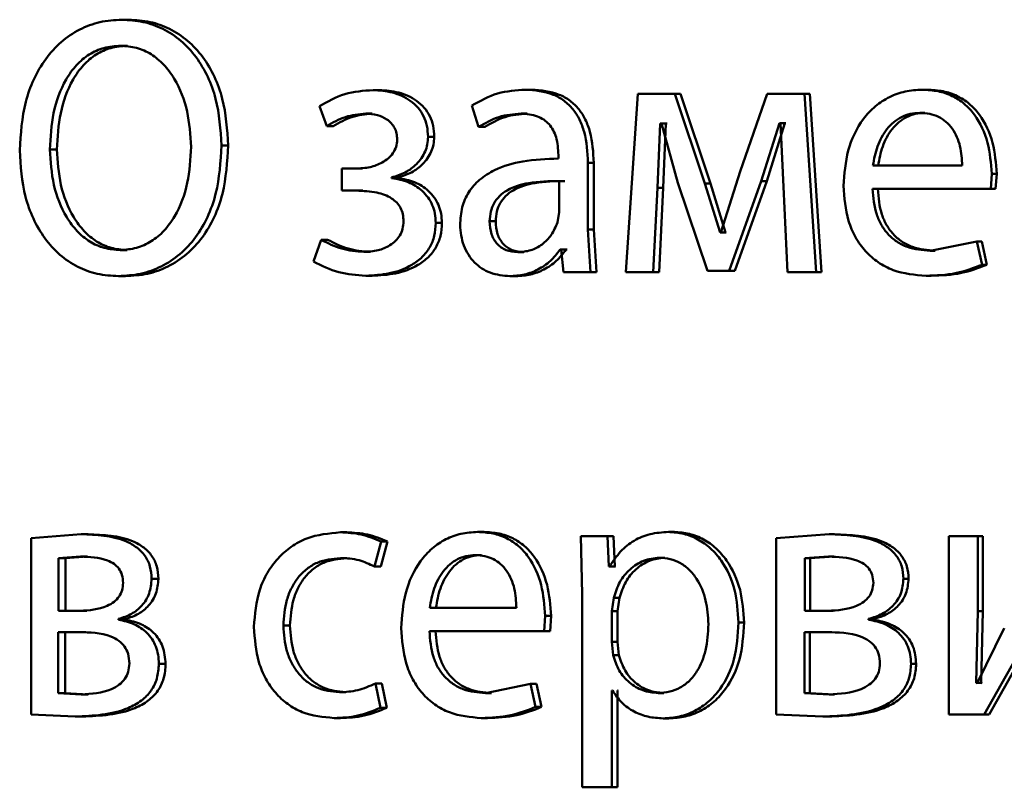
# Paper-space layout 'Лист1' of a CAD drawing. Units: millimetres. Extents: x -4216 to 7224, y -6216 to 5807.
# Drawn here: x 4979 to 4986, y 4781 to 4786 of the extents above; entities that cross this region are included whole.
import ezdxf

# ---------------------------------------------------------------- set-up
doc = ezdxf.new("R2010")
doc.units = ezdxf.units.MM

psp = doc.layouts.new('Лист1')

# ---------------------------------------------------------------- linework, layer by layer
at = {"color": 7, "linetype": 'Continuous', "lineweight": 50}
for p, q in [((4980.0801, 4785.9504), (4980.0339, 4785.9504)), ((4980.0713, 4785.7754), (4980.0251, 4785.7754)), ((4982.7793, 4785.4812), (4982.7392, 4785.4812)), ((4985.4313, 4785.4812), (4985.3971, 4785.4812)), ((4981.7603, 4785.4787), (4981.7179, 4785.4787)), ((4983.4924, 4785.454), (4983.4102, 4784.2592)), ((4983.7395, 4785.454), (4983.4924, 4785.454)), ((4983.9413, 4784.8519), (4983.7395, 4785.454)), ((4983.7774, 4785.454), (4983.7395, 4785.454)), ((4983.9787, 4784.8519), (4983.7774, 4785.454)), ((4984.3575, 4785.454), (4984.178, 4784.9333)), ((4984.6086, 4785.454), (4984.3575, 4785.454)), ((4984.6872, 4784.2592), (4984.6086, 4785.454)), ((4984.6446, 4785.454), (4984.6086, 4785.454)), ((4984.723, 4784.2592), (4984.6446, 4785.454)), ((4981.3578, 4785.3704), (4981.4069, 4785.2371)), ((4982.3793, 4785.3754), (4982.4245, 4785.2321)), ((4981.7111, 4785.321), (4981.6686, 4785.321)), ((4982.7498, 4785.321), (4982.7096, 4785.321)), ((4985.415, 4785.326), (4985.3808, 4785.326)), ((4981.45, 4785.2371), (4981.4069, 4785.2371)), ((4982.4654, 4785.2321), (4982.4245, 4785.2321)), ((4983.6228, 4784.8247), (4983.6412, 4785.2544)), ((4983.6502, 4785.2544), (4983.6412, 4785.2544)), ((4983.6793, 4785.2544), (4983.6412, 4785.2544)), ((4983.6502, 4785.2544), (4983.7602, 4784.8568)), ((4983.661, 4784.8247), (4983.6793, 4785.2544)), ((4983.6883, 4785.2544), (4983.6793, 4785.2544)), ((4984.3184, 4784.8691), (4984.4405, 4785.2568)), ((4984.3549, 4784.8691), (4984.4768, 4785.2568)), ((4984.4474, 4785.2568), (4984.4405, 4785.2568)), ((4984.4768, 4785.2568), (4984.4405, 4785.2568)), ((4984.4474, 4785.2568), (4984.4683, 4784.8296)), ((4984.4837, 4785.2568), (4984.4768, 4785.2568)), ((4982.1275, 4785.1655), (4982.0859, 4785.1655)), ((4980.7466, 4785.1083), (4980.7019, 4785.1083)), ((4979.5997, 4785.0812), (4979.5524, 4785.0812)), ((4982.9593, 4785.0441), (4982.9593, 4785.0194)), ((4981.5075, 4784.9527), (4981.5075, 4784.8049)), ((4981.6014, 4784.9527), (4981.5075, 4784.9527)), ((4981.6441, 4784.9527), (4981.5504, 4784.9527)), ((4983.1569, 4784.5456), (4983.1569, 4784.9923)), ((4983.1961, 4784.9923), (4983.1569, 4784.9923)), ((4983.1961, 4784.5456), (4983.1961, 4784.9923)), ((4985.6649, 4784.9725), (4985.067, 4784.9725)), ((4981.8412, 4784.8885), (4981.8412, 4784.8935)), ((4981.8834, 4784.8935), (4981.8412, 4784.8935)), ((4981.8834, 4784.8885), (4981.8412, 4784.8885)), ((4981.8834, 4784.8885), (4981.8834, 4784.8935)), ((4984.178, 4784.9333), (4984.0469, 4784.5234)), ((4985.8558, 4784.8173), (4985.8628, 4784.9182)), ((4985.896, 4784.9182), (4985.8628, 4784.9182)), ((4985.889, 4784.8173), (4985.896, 4784.9182)), ((4982.9638, 4784.6617), (4982.9638, 4784.8691)), ((4983.5954, 4784.2592), (4983.6228, 4784.8247)), ((4983.661, 4784.8247), (4983.6228, 4784.8247)), ((4983.6336, 4784.2592), (4983.661, 4784.8247)), ((4983.7602, 4784.8568), (4983.9574, 4784.2666)), ((4984.0423, 4784.5234), (4983.9413, 4784.8519)), ((4983.9787, 4784.8519), (4983.9413, 4784.8519)), ((4984.0795, 4784.5234), (4983.9787, 4784.8519)), ((4984.1044, 4784.2666), (4984.3184, 4784.8691)), ((4984.1415, 4784.2666), (4984.3549, 4784.8691)), ((4984.3549, 4784.8691), (4984.3184, 4784.8691)), ((4984.4683, 4784.8296), (4984.4936, 4784.2592)), ((4981.6059, 4784.8049), (4981.5075, 4784.8049)), ((4981.6485, 4784.8049), (4981.5504, 4784.8049)), ((4985.8558, 4784.8173), (4985.0646, 4784.8173)), ((4985.889, 4784.8173), (4985.8558, 4784.8173)), ((4982.9525, 4784.5922), (4982.9638, 4784.6617)), ((4982.1792, 4784.5897), (4982.1377, 4784.5897)), ((4982.5394, 4784.5996), (4982.4988, 4784.5996)), ((4983.175, 4784.2592), (4983.1569, 4784.5456)), ((4983.1961, 4784.5456), (4983.1569, 4784.5456)), ((4983.2142, 4784.2592), (4983.1961, 4784.5456)), ((4984.0469, 4784.5234), (4984.0423, 4784.5234)), ((4984.0795, 4784.5234), (4984.0423, 4784.5234)), ((4984.0841, 4784.5234), (4984.0795, 4784.5234)), ((4981.369, 4784.4761), (4981.3177, 4784.3304)), ((4981.4122, 4784.4761), (4981.369, 4784.4761)), ((4985.7628, 4784.4638), (4985.4506, 4784.4021)), ((4985.7978, 4784.3082), (4985.7628, 4784.4638)), ((4985.7962, 4784.4638), (4985.7628, 4784.4638)), ((4985.8311, 4784.3082), (4985.7962, 4784.4638)), ((4980.0691, 4784.407), (4980.0229, 4784.407)), ((4981.6977, 4784.3947), (4981.6551, 4784.3947)), ((4982.7273, 4784.3922), (4982.687, 4784.3922)), ((4982.9774, 4784.4095), (4982.9706, 4784.4095)), ((4983.0102, 4784.4095), (4982.9706, 4784.4095)), ((4982.9774, 4784.4095), (4982.9933, 4784.2592)), ((4983.017, 4784.4095), (4983.0102, 4784.4095)), ((4985.4847, 4784.4021), (4985.4506, 4784.4021)), ((4985.8311, 4784.3082), (4985.7978, 4784.3082)), ((4980.0582, 4784.232), (4980.0119, 4784.232)), ((4981.7111, 4784.2345), (4981.6686, 4784.2345)), ((4982.6753, 4784.232), (4982.6349, 4784.232)), ((4983.175, 4784.2592), (4982.9933, 4784.2592)), ((4983.2142, 4784.2592), (4983.175, 4784.2592)), ((4983.5954, 4784.2592), (4983.4102, 4784.2592)), ((4983.6336, 4784.2592), (4983.5954, 4784.2592)), ((4984.1044, 4784.2666), (4983.9574, 4784.2666)), ((4984.1415, 4784.2666), (4983.9947, 4784.2666)), ((4984.1415, 4784.2666), (4984.1044, 4784.2666)), ((4984.6872, 4784.2592), (4984.4936, 4784.2592)), ((4984.723, 4784.2592), (4984.6872, 4784.2592)), ((4985.4568, 4784.2345), (4985.4227, 4784.2345)), ((4981.5412, 4782.5154), (4981.4983, 4782.5154)), ((4982.4588, 4782.5178), (4982.4179, 4782.5178)), ((4983.7342, 4782.5178), (4983.6962, 4782.5178)), ((4979.762, 4782.503), (4979.4262, 4782.4759)), ((4979.4262, 4782.4759), (4979.4262, 4781.2958)), ((4979.8088, 4782.503), (4979.762, 4782.503)), ((4981.7267, 4782.2861), (4981.7716, 4782.4536)), ((4981.7691, 4782.2861), (4981.8138, 4782.4536)), ((4981.8138, 4782.4536), (4981.7716, 4782.4536)), ((4983.1095, 4782.4907), (4983.1186, 4782.1005)), ((4983.2892, 4782.4907), (4983.1095, 4782.4907)), ((4983.2983, 4782.2861), (4983.2892, 4782.4907)), ((4983.3281, 4782.4907), (4983.2892, 4782.4907)), ((4983.3372, 4782.2861), (4983.3281, 4782.4907)), ((4984.7729, 4782.503), (4984.4176, 4782.4759)), ((4984.4176, 4782.4759), (4984.4176, 4781.2958)), ((4984.8085, 4782.503), (4984.7729, 4782.503)), ((4985.5765, 4782.4907), (4985.5765, 4781.2958)), ((4985.7696, 4782.4907), (4985.5765, 4782.4907)), ((4985.7696, 4781.9873), (4985.7696, 4782.4907)), ((4985.803, 4782.4907), (4985.7696, 4782.4907)), ((4985.803, 4781.9873), (4985.803, 4782.4907)), ((4979.7577, 4782.3527), (4979.609, 4782.3429)), ((4979.609, 4782.3429), (4979.609, 4781.9894)), ((4979.6561, 4782.3429), (4979.609, 4782.3429)), ((4979.8044, 4782.3527), (4979.6561, 4782.3429)), ((4979.6561, 4782.3429), (4979.6561, 4781.9894)), ((4979.8044, 4782.3527), (4979.7577, 4782.3527)), ((4981.5412, 4782.3429), (4981.4983, 4782.3429)), ((4982.443, 4782.3626), (4982.4021, 4782.3626)), ((4983.6722, 4782.3453), (4983.6341, 4782.3453)), ((4984.7683, 4782.3527), (4984.6112, 4782.3429)), ((4984.6112, 4782.3429), (4984.6112, 4781.9894)), ((4984.6471, 4782.3429), (4984.6112, 4782.3429)), ((4984.8039, 4782.3527), (4984.6471, 4782.3429)), ((4984.6471, 4782.3429), (4984.6471, 4781.9894)), ((4984.8039, 4782.3527), (4984.7683, 4782.3527)), ((4981.7691, 4782.2861), (4981.7267, 4782.2861)), ((4983.3029, 4782.2861), (4983.2983, 4782.2861)), ((4983.3372, 4782.2861), (4983.2983, 4782.2861)), ((4983.3417, 4782.2861), (4983.3372, 4782.2861)), ((4980.2795, 4782.2046), (4980.2337, 4782.2046)), ((4985.3059, 4782.2046), (4985.2714, 4782.2046)), ((4983.1186, 4782.1005), (4983.1186, 4780.8069)), ((4983.3302, 4782.0758), (4983.3165, 4781.9869)), ((4983.369, 4782.0758), (4983.3302, 4782.0758)), ((4983.369, 4782.0758), (4983.3554, 4781.9869)), ((4979.7532, 4781.9894), (4979.609, 4781.9894)), ((4979.8, 4781.9894), (4979.6561, 4781.9894)), ((4982.6781, 4782.0091), (4982.0974, 4782.0091)), ((4983.3165, 4781.9869), (4983.3165, 4781.7819)), ((4983.3554, 4781.9869), (4983.3165, 4781.9869)), ((4983.3554, 4781.9869), (4983.3554, 4781.7819)), ((4984.7637, 4781.9894), (4984.6112, 4781.9894)), ((4984.7993, 4781.9894), (4984.6471, 4781.9894)), ((4985.758, 4781.5078), (4985.7696, 4781.9873)), ((4985.803, 4781.9873), (4985.7696, 4781.9873)), ((4985.7914, 4781.5078), (4985.803, 4781.9873)), ((4980.0121, 4781.9301), (4980.0121, 4781.9351)), ((4980.0583, 4781.9351), (4980.0121, 4781.9351)), ((4980.0583, 4781.9301), (4980.0121, 4781.9301)), ((4980.0583, 4781.9301), (4980.0583, 4781.9351)), ((4982.8637, 4781.8539), (4982.8705, 4781.9548)), ((4982.9104, 4781.9548), (4982.8705, 4781.9548)), ((4982.9036, 4781.8539), (4982.9104, 4781.9548)), ((4985.0373, 4781.9301), (4985.0373, 4781.9351)), ((4985.0723, 4781.9351), (4985.0373, 4781.9351)), ((4985.0723, 4781.9301), (4985.0373, 4781.9301)), ((4985.0723, 4781.9301), (4985.0723, 4781.9351)), ((4985.8117, 4781.2958), (4986.1647, 4781.9206)), ((4985.8449, 4781.2958), (4986.1971, 4781.9206)), ((4981.1606, 4781.891), (4981.1169, 4781.891)), ((4982.8637, 4781.8539), (4982.0951, 4781.8539)), ((4982.9036, 4781.8539), (4982.8637, 4781.8539)), ((4984.2033, 4781.9107), (4984.1663, 4781.9107)), ((4985.9471, 4781.8737), (4985.765, 4781.5054)), ((4979.7467, 4781.8465), (4979.6069, 4781.8465)), ((4979.6069, 4781.8465), (4979.6069, 4781.4387)), ((4979.7935, 4781.8465), (4979.654, 4781.8465)), ((4979.654, 4781.8465), (4979.654, 4781.4387)), ((4984.7568, 4781.8465), (4984.6088, 4781.8465)), ((4984.6088, 4781.8465), (4984.6088, 4781.4387)), ((4984.7924, 4781.8465), (4984.6448, 4781.8465)), ((4984.6448, 4781.8465), (4984.6448, 4781.4387)), ((4983.3165, 4781.7819), (4983.3257, 4781.693)), ((4983.3554, 4781.7819), (4983.3165, 4781.7819)), ((4983.3554, 4781.7819), (4983.3645, 4781.693)), ((4983.3645, 4781.693), (4983.3257, 4781.693)), ((4980.3279, 4781.6341), (4980.2822, 4781.6341)), ((4985.3569, 4781.6341), (4985.3225, 4781.6341)), ((4981.767, 4781.3403), (4981.7334, 4781.5029)), ((4981.7758, 4781.5029), (4981.7334, 4781.5029)), ((4981.8093, 4781.3403), (4981.7758, 4781.5029)), ((4982.7733, 4781.5004), (4982.4699, 4781.4387)), ((4982.807, 4781.3452), (4982.7733, 4781.5004)), ((4982.8134, 4781.5004), (4982.7733, 4781.5004)), ((4982.847, 4781.3452), (4982.8134, 4781.5004)), ((4983.3211, 4781.456), (4983.3165, 4781.456)), ((4983.3165, 4780.8069), (4983.3165, 4781.456)), ((4983.3554, 4780.8069), (4983.3554, 4781.456)), ((4983.36, 4781.456), (4983.3554, 4781.456)), ((4985.765, 4781.5054), (4985.758, 4781.5078)), ((4985.7914, 4781.5078), (4985.758, 4781.5078)), ((4985.7984, 4781.5054), (4985.7914, 4781.5078)), ((4979.6069, 4781.4387), (4979.762, 4781.4288)), ((4979.654, 4781.4387), (4979.6069, 4781.4387)), ((4979.654, 4781.4387), (4979.8088, 4781.4288)), ((4979.8088, 4781.4288), (4979.762, 4781.4288)), ((4981.5346, 4781.4436), (4981.4916, 4781.4436)), ((4982.5106, 4781.4387), (4982.4699, 4781.4387)), ((4983.6654, 4781.4387), (4983.6273, 4781.4387)), ((4984.6088, 4781.4387), (4984.7729, 4781.4288)), ((4984.6448, 4781.4387), (4984.6088, 4781.4387)), ((4984.6448, 4781.4387), (4984.8085, 4781.4288)), ((4984.8085, 4781.4288), (4984.7729, 4781.4288)), ((4981.8093, 4781.3403), (4981.767, 4781.3403)), ((4982.847, 4781.3452), (4982.807, 4781.3452)), ((4979.4262, 4781.2958), (4979.7226, 4781.281)), ((4979.7695, 4781.281), (4979.7226, 4781.281)), ((4981.4989, 4781.2711), (4981.4559, 4781.2711)), ((4982.4835, 4781.2711), (4982.4427, 4781.2711)), ((4983.6996, 4781.2687), (4983.6615, 4781.2687)), ((4984.4176, 4781.2958), (4984.7313, 4781.281)), ((4984.767, 4781.281), (4984.7313, 4781.281)), ((4985.8117, 4781.2958), (4985.5765, 4781.2958)), ((4985.8449, 4781.2958), (4985.8117, 4781.2958)), ((4983.3165, 4780.8069), (4983.1186, 4780.8069)), ((4983.3554, 4780.8069), (4983.3165, 4780.8069))]:
    psp.add_line(p, q, dxfattribs=at)
for points, knots in [([(4980.0339, 4785.9504), (4979.9845, 4785.9472), (4979.8876, 4785.9411), (4979.749, 4785.8888), (4979.6246, 4785.8053), (4979.4865, 4785.6524), (4979.3707, 4785.4035), (4979.3568, 4785.1853), (4979.3498, 4785.0762)], [0, 0, 0, 0, 0.127739, 0.250684, 0.375373, 0.501144, 0.75029, 1, 1, 1, 1]), ([(4980.7019, 4785.1083), (4980.6952, 4785.2139), (4980.6816, 4785.4248), (4980.5688, 4785.6663), (4980.4332, 4785.8138), (4980.3113, 4785.8932), (4980.1759, 4785.9419), (4980.082, 4785.9475), (4980.0339, 4785.9504)], [0, 0, 0, 0, 0.249733, 0.498853, 0.624447, 0.74929, 0.871414, 1, 1, 1, 1]), ([(4980.7466, 4785.1083), (4980.7399, 4785.2139), (4980.7264, 4785.4247), (4980.6139, 4785.6662), (4980.4785, 4785.8138), (4980.3568, 4785.8932), (4980.2218, 4785.9419), (4980.1281, 4785.9475), (4980.0801, 4785.9504)], [0, 0, 0, 0, 0.249977, 0.49923, 0.624824, 0.749569, 0.871578, 1, 1, 1, 1]), ([(4980.0251, 4785.7754), (4979.9878, 4785.7727), (4979.9152, 4785.7674), (4979.8137, 4785.7216), (4979.7265, 4785.6487), (4979.6357, 4785.5206), (4979.5656, 4785.3262), (4979.5568, 4785.1629), (4979.5524, 4785.0812)], [0, 0, 0, 0, 0.128512, 0.250364, 0.372296, 0.500591, 0.750056, 1, 1, 1, 1]), ([(4980.0713, 4785.7754), (4980.0341, 4785.7727), (4979.9616, 4785.7674), (4979.8604, 4785.7216), (4979.7734, 4785.6487), (4979.6827, 4785.5205), (4979.6128, 4785.3261), (4979.6041, 4785.1629), (4979.5997, 4785.0812)], [0, 0, 0, 0, 0.128345, 0.25007, 0.371935, 0.500231, 0.749838, 1, 1, 1, 1]), ([(4980.4985, 4785.0984), (4980.4934, 4785.1784), (4980.4833, 4785.3384), (4980.4098, 4785.5272), (4980.3187, 4785.6516), (4980.2323, 4785.7226), (4980.1326, 4785.7675), (4980.0615, 4785.7727), (4980.0251, 4785.7754)], [0, 0, 0, 0, 0.249844, 0.499336, 0.628267, 0.749977, 0.872227, 1, 1, 1, 1]), ([(4982.7392, 4785.4812), (4982.6757, 4785.4771), (4982.5489, 4785.469), (4982.4358, 4785.4066), (4982.3793, 4785.3754)], [0, 0, 0, 0, 0.5004587, 1, 1, 1, 1]), ([(4983.1569, 4784.9923), (4983.1533, 4785.0622), (4983.1481, 4785.1622), (4983.1037, 4785.2808), (4983.0588, 4785.3528), (4982.9988, 4785.4105), (4982.8938, 4785.4695), (4982.8027, 4785.4764), (4982.7392, 4785.4812)], [0, 0, 0, 0, 0.273384, 0.3904643, 0.4999556, 0.6132781, 0.7304468, 1, 1, 1, 1]), ([(4983.1961, 4784.9923), (4983.1924, 4785.0623), (4983.1873, 4785.1622), (4983.143, 4785.2809), (4983.0982, 4785.3528), (4983.0384, 4785.4105), (4982.9336, 4785.4695), (4982.8426, 4785.4764), (4982.7793, 4785.4812)], [0, 0, 0, 0, 0.274052, 0.390858, 0.500357, 0.613668, 0.730759, 1, 1, 1, 1]), ([(4985.3971, 4785.4812), (4985.3585, 4785.4789), (4985.2834, 4785.4744), (4985.176, 4785.4359), (4985.0801, 4785.3737), (4984.9745, 4785.2597), (4984.8868, 4785.0764), (4984.8758, 4784.9168), (4984.8703, 4784.837)], [0, 0, 0, 0, 0.1285039, 0.2506369, 0.3747846, 0.501049, 0.7502691, 1, 1, 1, 1]), ([(4985.8628, 4784.9182), (4985.8576, 4784.9884), (4985.8472, 4785.1286), (4985.7727, 4785.2903), (4985.6815, 4785.3897), (4985.5979, 4785.4432), (4985.5014, 4785.4756), (4985.4328, 4785.4793), (4985.3971, 4785.4812)], [0, 0, 0, 0, 0.2497545, 0.4989541, 0.6209497, 0.7404545, 0.8646572, 1, 1, 1, 1]), ([(4985.896, 4784.9182), (4985.8908, 4784.9884), (4985.8803, 4785.1286), (4985.8061, 4785.2903), (4985.715, 4785.3897), (4985.6316, 4785.4432), (4985.5354, 4785.4756), (4985.4669, 4785.4793), (4985.4313, 4785.4812)], [0, 0, 0, 0, 0.249995, 0.499335, 0.621327, 0.74076, 0.864832, 1, 1, 1, 1]), ([(4981.7179, 4785.4787), (4981.6534, 4785.4743), (4981.5264, 4785.4656), (4981.4134, 4785.4018), (4981.3578, 4785.3704)], [0, 0, 0, 0, 0.5075418, 1, 1, 1, 1]), ([(4982.0859, 4785.1655), (4982.0845, 4785.1905), (4982.0817, 4785.2387), (4982.0582, 4785.3061), (4982.0198, 4785.3637), (4981.9516, 4785.4235), (4981.8481, 4785.4695), (4981.7613, 4785.4756), (4981.7179, 4785.4787)], [0, 0, 0, 0, 0.130373, 0.25159, 0.371945, 0.499899, 0.749641, 1, 1, 1, 1]), ([(4982.1275, 4785.1655), (4982.126, 4785.1906), (4982.1232, 4785.2388), (4982.0998, 4785.3062), (4982.0615, 4785.3637), (4981.9935, 4785.4235), (4981.8902, 4785.4695), (4981.8036, 4785.4756), (4981.7603, 4785.4787)], [0, 0, 0, 0, 0.131217, 0.251857, 0.372319, 0.500241, 0.749849, 1, 1, 1, 1]), ([(4981.4069, 4785.2371), (4981.4479, 4785.2606), (4981.5301, 4785.3077), (4981.6224, 4785.3166), (4981.6686, 4785.321)], [0, 0, 0, 0, 0.500023, 1, 1, 1, 1]), ([(4981.45, 4785.2371), (4981.4909, 4785.2605), (4981.5729, 4785.3074), (4981.665, 4785.3165), (4981.7111, 4785.321)], [0, 0, 0, 0, 0.4996854, 1, 1, 1, 1]), ([(4981.6686, 4785.321), (4981.6949, 4785.3193), (4981.7439, 4785.3163), (4981.8023, 4785.2901), (4981.8402, 4785.2581), (4981.8628, 4785.226), (4981.8768, 4785.1885), (4981.8785, 4785.1616), (4981.8794, 4785.1478)], [0, 0, 0, 0, 0.267422, 0.50008, 0.630584, 0.75173, 0.871988, 1, 1, 1, 1]), ([(4982.4245, 4785.2321), (4982.4692, 4785.2577), (4982.5584, 4785.3089), (4982.6592, 4785.3169), (4982.7096, 4785.321)], [0, 0, 0, 0, 0.499758, 1, 1, 1, 1]), ([(4982.4654, 4785.2321), (4982.5099, 4785.2577), (4982.5989, 4785.3089), (4982.6995, 4785.3169), (4982.7498, 4785.321)], [0, 0, 0, 0, 0.499838, 1, 1, 1, 1]), ([(4982.7096, 4785.321), (4982.7467, 4785.3183), (4982.7998, 4785.3145), (4982.8618, 4785.2827), (4982.898, 4785.251), (4982.9258, 4785.2106), (4982.9537, 4785.1425), (4982.957, 4785.0846), (4982.9593, 4785.0441)], [0, 0, 0, 0, 0.271553, 0.388677, 0.500272, 0.611141, 0.728227, 1, 1, 1, 1]), ([(4985.3808, 4785.326), (4985.3592, 4785.3246), (4985.3171, 4785.322), (4985.2574, 4785.3004), (4985.2041, 4785.2654), (4985.1446, 4785.2026), (4985.0907, 4785.1039), (4985.0749, 4785.0163), (4985.067, 4784.9725)], [0, 0, 0, 0, 0.129045, 0.251347, 0.373145, 0.50075, 0.750259, 1, 1, 1, 1]), ([(4985.415, 4785.326), (4985.3934, 4785.3246), (4985.3514, 4785.322), (4985.2918, 4785.3004), (4985.2387, 4785.2654), (4985.1794, 4785.2026), (4985.1256, 4785.1039), (4985.1098, 4785.0163), (4985.1019, 4784.9725)], [0, 0, 0, 0, 0.128895, 0.251079, 0.372807, 0.5004, 0.750029, 1, 1, 1, 1]), ([(4985.6649, 4784.9725), (4985.6625, 4785.0163), (4985.6577, 4785.1037), (4985.6137, 4785.2056), (4985.5579, 4785.2683), (4985.5062, 4785.3019), (4985.4461, 4785.3224), (4985.4032, 4785.3247), (4985.3808, 4785.326)], [0, 0, 0, 0, 0.249823, 0.499017, 0.620317, 0.739401, 0.863755, 1, 1, 1, 1]), ([(4981.8412, 4784.8935), (4981.8726, 4784.9029), (4981.9333, 4784.9213), (4982.0127, 4784.9805), (4982.0621, 4785.0487), (4982.0829, 4785.1144), (4982.0849, 4785.1483), (4982.0859, 4785.1655)], [0, 0, 0, 0, 0.258324, 0.500741, 0.754484, 0.87556, 1, 1, 1, 1]), ([(4981.8834, 4784.8935), (4981.9146, 4784.9029), (4981.9752, 4784.9213), (4982.0544, 4784.9805), (4982.1035, 4785.0486), (4982.1243, 4785.1143), (4982.1264, 4785.1482), (4982.1275, 4785.1655)], [0, 0, 0, 0, 0.258171, 0.500498, 0.753608, 0.874979, 1, 1, 1, 1]), ([(4980.0119, 4784.232), (4980.0617, 4784.235), (4980.1592, 4784.2409), (4980.2998, 4784.292), (4980.4266, 4784.3742), (4980.5322, 4784.4887), (4980.6127, 4784.627), (4980.686, 4784.8321), (4980.6956, 4784.9984), (4980.7019, 4785.1083)], [0, 0, 0, 0, 0.127905, 0.250395, 0.375461, 0.500511, 0.622496, 0.750526, 1, 1, 1, 1]), ([(4980.0229, 4784.407), (4980.0599, 4784.4097), (4980.1323, 4784.4151), (4980.2336, 4784.4614), (4980.3211, 4784.5341), (4980.413, 4784.6612), (4980.485, 4784.8543), (4980.494, 4785.0169), (4980.4985, 4785.0984)], [0, 0, 0, 0, 0.127931, 0.250362, 0.372397, 0.500619, 0.750078, 1, 1, 1, 1]), ([(4980.0582, 4784.232), (4980.1078, 4784.235), (4980.2051, 4784.2409), (4980.3454, 4784.292), (4980.472, 4784.3742), (4980.5773, 4784.4887), (4980.6576, 4784.6271), (4980.7308, 4784.8321), (4980.7403, 4784.9984), (4980.7466, 4785.1083)], [0, 0, 0, 0, 0.12776, 0.250117, 0.375117, 0.500133, 0.622183, 0.750282, 1, 1, 1, 1]), ([(4981.8794, 4785.1478), (4981.8779, 4785.1311), (4981.8747, 4785.0976), (4981.8513, 4785.054), (4981.8186, 4785.0187), (4981.7681, 4784.9848), (4981.6944, 4784.9577), (4981.6337, 4784.9544), (4981.6014, 4784.9527)], [0, 0, 0, 0, 0.124362, 0.249155, 0.368451, 0.499353, 0.733696, 1, 1, 1, 1]), ([(4979.3498, 4785.0762), (4979.3566, 4784.9706), (4979.3701, 4784.7596), (4979.4819, 4784.5187), (4979.6156, 4784.3709), (4979.7361, 4784.2907), (4979.8703, 4784.2407), (4979.9641, 4784.2349), (4980.0119, 4784.232)], [0, 0, 0, 0, 0.249713, 0.498854, 0.624558, 0.749308, 0.871917, 1, 1, 1, 1]), ([(4979.5524, 4785.0812), (4979.5573, 4785.0013), (4979.567, 4784.8418), (4979.6403, 4784.6541), (4979.7311, 4784.531), (4979.8168, 4784.4603), (4979.9158, 4784.415), (4979.9867, 4784.4097), (4980.0229, 4784.407)], [0, 0, 0, 0, 0.249849, 0.499317, 0.627498, 0.749618, 0.872458, 1, 1, 1, 1]), ([(4979.5997, 4785.0812), (4979.6045, 4785.0013), (4979.6142, 4784.8418), (4979.6873, 4784.6541), (4979.7779, 4784.531), (4979.8635, 4784.4604), (4979.9622, 4784.415), (4980.033, 4784.4097), (4980.0691, 4784.407)], [0, 0, 0, 0, 0.25007, 0.499675, 0.627853, 0.749907, 0.872622, 1, 1, 1, 1]), ([(4982.9593, 4785.0194), (4982.8793, 4785.0168), (4982.7338, 4785.0122), (4982.5538, 4784.9597), (4982.4314, 4784.8846), (4982.3551, 4784.799), (4982.3082, 4784.6927), (4982.303, 4784.6153), (4982.3004, 4784.5753)], [0, 0, 0, 0, 0.275352, 0.500656, 0.635711, 0.756406, 0.873846, 1, 1, 1, 1]), ([(4982.1377, 4784.5897), (4982.1366, 4784.6107), (4982.1343, 4784.6515), (4982.1162, 4784.7095), (4982.0869, 4784.7612), (4982.0354, 4784.8174), (4981.9531, 4784.8699), (4981.8797, 4784.8821), (4981.8412, 4784.8885)], [0, 0, 0, 0, 0.128836, 0.250894, 0.372515, 0.500107, 0.738346, 1, 1, 1, 1]), ([(4982.1792, 4784.5897), (4982.178, 4784.6107), (4982.1756, 4784.6517), (4982.1575, 4784.7097), (4982.1283, 4784.7613), (4982.0771, 4784.8174), (4981.995, 4784.8698), (4981.9217, 4784.8821), (4981.8834, 4784.8885)], [0, 0, 0, 0, 0.1294378, 0.2518038, 0.3733315, 0.5003782, 0.738571, 1, 1, 1, 1]), ([(4982.9638, 4784.8691), (4982.896, 4784.8683), (4982.7774, 4784.8669), (4982.6404, 4784.8269), (4982.5646, 4784.772), (4982.5264, 4784.7231), (4982.5029, 4784.6642), (4982.5002, 4784.6216), (4982.4988, 4784.5996)], [0, 0, 0, 0, 0.344065, 0.601599, 0.706388, 0.802451, 0.897639, 1, 1, 1, 1]), ([(4983.0034, 4784.8691), (4982.9357, 4784.8683), (4982.8174, 4784.8669), (4982.6807, 4784.8269), (4982.6051, 4784.772), (4982.567, 4784.7231), (4982.5436, 4784.6642), (4982.5408, 4784.6216), (4982.5394, 4784.5996)], [0, 0, 0, 0, 0.3438402, 0.6012556, 0.7060505, 0.8021763, 0.8974806, 1, 1, 1, 1]), ([(4984.8703, 4784.837), (4984.8758, 4784.7574), (4984.8842, 4784.6373), (4984.9465, 4784.4919), (4985.0137, 4784.3967), (4985.1, 4784.3213), (4985.2348, 4784.2502), (4985.3478, 4784.2407), (4985.4227, 4784.2345)], [0, 0, 0, 0, 0.249493, 0.376916, 0.499719, 0.623296, 0.750144, 1, 1, 1, 1]), ([(4981.6059, 4784.8049), (4981.6519, 4784.8031), (4981.7327, 4784.8), (4981.8259, 4784.768), (4981.8772, 4784.7266), (4981.9031, 4784.6902), (4981.9191, 4784.6469), (4981.9211, 4784.6157), (4981.9221, 4784.5996)], [0, 0, 0, 0, 0.335951, 0.590422, 0.696057, 0.794573, 0.893425, 1, 1, 1, 1]), ([(4985.4506, 4784.4021), (4985.3986, 4784.4064), (4985.3201, 4784.4128), (4985.226, 4784.4608), (4985.1667, 4784.5111), (4985.1214, 4784.5733), (4985.0762, 4784.6731), (4985.0693, 4784.7583), (4985.0646, 4784.8173)], [0, 0, 0, 0, 0.249918, 0.377386, 0.500336, 0.615009, 0.733448, 1, 1, 1, 1]), ([(4985.4847, 4784.4021), (4985.4328, 4784.4064), (4985.3545, 4784.4128), (4985.2605, 4784.4608), (4985.2013, 4784.5112), (4985.1562, 4784.5732), (4985.1111, 4784.6731), (4985.1043, 4784.7582), (4985.0995, 4784.8173)], [0, 0, 0, 0, 0.249652, 0.377065, 0.49995, 0.614699, 0.732886, 1, 1, 1, 1]), ([(4981.9221, 4784.5996), (4981.9208, 4784.5827), (4981.9183, 4784.5494), (4981.8984, 4784.5041), (4981.8686, 4784.4664), (4981.8204, 4784.4294), (4981.7479, 4784.3999), (4981.6875, 4784.3965), (4981.6551, 4784.3947)], [0, 0, 0, 0, 0.126655, 0.249454, 0.370092, 0.499569, 0.732139, 1, 1, 1, 1]), ([(4981.6686, 4784.2345), (4981.7217, 4784.2373), (4981.8276, 4784.2431), (4981.9576, 4784.2899), (4982.0475, 4784.3556), (4982.0999, 4784.4223), (4982.1321, 4784.5023), (4982.1358, 4784.5599), (4982.1377, 4784.5897)], [0, 0, 0, 0, 0.250463, 0.500372, 0.633212, 0.754214, 0.873079, 1, 1, 1, 1]), ([(4981.7111, 4784.2345), (4981.7638, 4784.2373), (4981.8692, 4784.243), (4981.9988, 4784.2896), (4982.0887, 4784.3552), (4982.1413, 4784.422), (4982.1736, 4784.5021), (4982.1773, 4784.5598), (4982.1792, 4784.5897)], [0, 0, 0, 0, 0.2490623, 0.4985726, 0.6319351, 0.7533792, 0.872652, 1, 1, 1, 1]), ([(4982.3004, 4784.5753), (4982.305, 4784.5283), (4982.312, 4784.4577), (4982.3542, 4784.3752), (4982.3959, 4784.3229), (4982.446, 4784.282), (4982.524, 4784.2413), (4982.5898, 4784.2358), (4982.6349, 4784.232)], [0, 0, 0, 0, 0.248997, 0.374773, 0.499335, 0.618413, 0.738638, 1, 1, 1, 1]), ([(4982.4988, 4784.5996), (4982.5007, 4784.5703), (4982.5035, 4784.5279), (4982.526, 4784.4782), (4982.5484, 4784.4477), (4982.5763, 4784.423), (4982.6217, 4784.398), (4982.6604, 4784.3945), (4982.687, 4784.3922)], [0, 0, 0, 0, 0.263748, 0.382058, 0.499628, 0.618025, 0.737619, 1, 1, 1, 1]), ([(4982.5394, 4784.5996), (4982.5414, 4784.5703), (4982.5442, 4784.528), (4982.5666, 4784.4782), (4982.5889, 4784.4477), (4982.6168, 4784.423), (4982.662, 4784.398), (4982.7007, 4784.3945), (4982.7273, 4784.3922)], [0, 0, 0, 0, 0.264027, 0.382418, 0.500016, 0.618384, 0.737897, 1, 1, 1, 1]), ([(4982.687, 4784.3922), (4982.7166, 4784.3946), (4982.7741, 4784.3994), (4982.8525, 4784.4418), (4982.917, 4784.5057), (4982.9406, 4784.5633), (4982.9525, 4784.5922)], [0, 0, 0, 0, 0.2565033, 0.5002523, 0.7490843, 1, 1, 1, 1]), ([(4981.6551, 4784.3947), (4981.6052, 4784.3987), (4981.5053, 4784.4069), (4981.4144, 4784.453), (4981.369, 4784.4761)], [0, 0, 0, 0, 0.499998, 1, 1, 1, 1]), ([(4981.6977, 4784.3947), (4981.6479, 4784.3988), (4981.5482, 4784.4071), (4981.4575, 4784.4531), (4981.4122, 4784.4761)], [0, 0, 0, 0, 0.49974, 1, 1, 1, 1]), ([(4982.6349, 4784.232), (4982.6678, 4784.2341), (4982.7323, 4784.2383), (4982.8246, 4784.2741), (4982.9083, 4784.3287), (4982.95, 4784.3828), (4982.9706, 4784.4095)], [0, 0, 0, 0, 0.2545822, 0.5002916, 0.753575, 1, 1, 1, 1]), ([(4982.6753, 4784.232), (4982.7081, 4784.2341), (4982.7725, 4784.2383), (4982.8646, 4784.2741), (4982.9481, 4784.3287), (4982.9897, 4784.3828), (4983.0102, 4784.4095)], [0, 0, 0, 0, 0.254483, 0.500097, 0.753433, 1, 1, 1, 1]), ([(4981.3177, 4784.3304), (4981.3734, 4784.3025), (4981.4849, 4784.2466), (4981.6074, 4784.2385), (4981.6686, 4784.2345)], [0, 0, 0, 0, 0.49978, 1, 1, 1, 1]), ([(4985.4227, 4784.2345), (4985.4911, 4784.2368), (4985.6196, 4784.2411), (4985.741, 4784.2868), (4985.7978, 4784.3082)], [0, 0, 0, 0, 0.531935, 1, 1, 1, 1]), ([(4985.4568, 4784.2345), (4985.525, 4784.2368), (4985.6533, 4784.2411), (4985.7744, 4784.2868), (4985.8311, 4784.3082)], [0, 0, 0, 0, 0.531892, 1, 1, 1, 1]), ([(4981.4983, 4782.5154), (4981.4216, 4782.5083), (4981.3061, 4782.4977), (4981.1679, 4782.4227), (4981.0778, 4782.3444), (4981.0059, 4782.2457), (4980.9363, 4782.0936), (4980.9261, 4781.9659), (4980.9194, 4781.8811)], [0, 0, 0, 0, 0.249893, 0.376535, 0.50043, 0.624382, 0.750728, 1, 1, 1, 1]), ([(4981.7716, 4782.4536), (4981.7275, 4782.4718), (4981.6392, 4782.5083), (4981.5453, 4782.513), (4981.4983, 4782.5154)], [0, 0, 0, 0, 0.499643, 1, 1, 1, 1]), ([(4981.8138, 4782.4536), (4981.7699, 4782.4718), (4981.6818, 4782.5083), (4981.5881, 4782.513), (4981.5412, 4782.5154)], [0, 0, 0, 0, 0.499689, 1, 1, 1, 1]), ([(4982.4179, 4782.5178), (4982.3805, 4782.5155), (4982.3075, 4782.511), (4982.2032, 4782.4725), (4982.1102, 4782.4103), (4982.0077, 4782.2964), (4981.9226, 4782.1131), (4981.9119, 4781.9535), (4981.9065, 4781.8737)], [0, 0, 0, 0, 0.12851, 0.250637, 0.374789, 0.50105, 0.750269, 1, 1, 1, 1]), ([(4982.8705, 4781.9548), (4982.8655, 4782.025), (4982.8553, 4782.1652), (4982.783, 4782.327), (4982.6942, 4782.4263), (4982.6131, 4782.4798), (4982.5193, 4782.5122), (4982.4527, 4782.5159), (4982.4179, 4782.5178)], [0, 0, 0, 0, 0.249755, 0.498954, 0.620938, 0.740439, 0.864646, 1, 1, 1, 1]), ([(4982.9104, 4781.9548), (4982.9053, 4782.025), (4982.8952, 4782.1652), (4982.823, 4782.3269), (4982.7345, 4782.4263), (4982.6535, 4782.4798), (4982.5599, 4782.5122), (4982.4934, 4782.5159), (4982.4588, 4782.5178)], [0, 0, 0, 0, 0.249996, 0.499335, 0.6213148, 0.7407443, 0.8648205, 1, 1, 1, 1]), ([(4983.6962, 4782.5178), (4983.6548, 4782.5152), (4983.5752, 4782.5102), (4983.4648, 4782.4644), (4983.3703, 4782.39), (4983.3258, 4782.3214), (4983.3029, 4782.2861)], [0, 0, 0, 0, 0.263813, 0.50679, 0.74619, 1, 1, 1, 1]), ([(4984.1663, 4781.9107), (4984.1616, 4781.9844), (4984.1522, 4782.1316), (4984.0751, 4782.3023), (4983.9817, 4782.4106), (4983.8959, 4782.4715), (4983.7992, 4782.5107), (4983.7309, 4782.5154), (4983.6962, 4782.5178)], [0, 0, 0, 0, 0.249787, 0.499076, 0.62584, 0.74947, 0.872817, 1, 1, 1, 1]), ([(4984.2033, 4781.9107), (4984.1986, 4781.9844), (4984.1892, 4782.1316), (4984.1123, 4782.3022), (4984.0191, 4782.4106), (4983.9333, 4782.4715), (4983.8369, 4782.5106), (4983.7687, 4782.5153), (4983.7342, 4782.5178)], [0, 0, 0, 0, 0.2500314, 0.4994679, 0.6263106, 0.7497148, 0.8732981, 1, 1, 1, 1]), ([(4980.2337, 4782.2046), (4980.2317, 4782.2326), (4980.2278, 4782.287), (4980.1921, 4782.3608), (4980.1346, 4782.4185), (4979.9946, 4782.4937), (4979.864, 4782.4989), (4979.762, 4782.503)], [0, 0, 0, 0, 0.12303, 0.238487, 0.36011, 0.499829, 1, 1, 1, 1]), ([(4980.2795, 4782.2046), (4980.2774, 4782.2326), (4980.2734, 4782.287), (4980.2378, 4782.3608), (4980.1805, 4782.4185), (4980.0408, 4782.4937), (4979.9106, 4782.4989), (4979.8088, 4782.503)], [0, 0, 0, 0, 0.123313, 0.238947, 0.36057, 0.500103, 1, 1, 1, 1]), ([(4985.2714, 4782.2046), (4985.2693, 4782.2326), (4985.2651, 4782.287), (4985.2274, 4782.3608), (4985.1668, 4782.4185), (4985.0188, 4782.4937), (4984.8808, 4782.4989), (4984.7729, 4782.503)], [0, 0, 0, 0, 0.123016, 0.238466, 0.360094, 0.499828, 1, 1, 1, 1]), ([(4985.3059, 4782.2046), (4985.3037, 4782.2326), (4985.2995, 4782.287), (4985.2618, 4782.3608), (4985.2014, 4782.4185), (4985.0538, 4782.4937), (4984.9161, 4782.4989), (4984.8085, 4782.503)], [0, 0, 0, 0, 0.123299, 0.238926, 0.360554, 0.500101, 1, 1, 1, 1]), ([(4980.0428, 4782.1774), (4980.0414, 4782.1954), (4980.0388, 4782.2296), (4980.0161, 4782.2744), (4979.981, 4782.3066), (4979.897, 4782.3484), (4979.8191, 4782.3508), (4979.7577, 4782.3527)], [0, 0, 0, 0, 0.131069, 0.249233, 0.36524, 0.499617, 1, 1, 1, 1]), ([(4981.1169, 4781.891), (4981.1209, 4781.9492), (4981.127, 4782.0371), (4981.1694, 4782.1442), (4981.2148, 4782.2157), (4981.2733, 4782.2736), (4981.3663, 4782.3299), (4981.4456, 4782.3377), (4981.4983, 4782.3429)], [0, 0, 0, 0, 0.249593, 0.377289, 0.49992, 0.624725, 0.750361, 1, 1, 1, 1]), ([(4981.1606, 4781.891), (4981.1646, 4781.9492), (4981.1707, 4782.0371), (4981.2131, 4782.1442), (4981.2583, 4782.2157), (4981.3167, 4782.2735), (4981.4095, 4782.3299), (4981.4886, 4782.3377), (4981.5412, 4782.3429)], [0, 0, 0, 0, 0.249846, 0.37767, 0.500302, 0.625109, 0.750636, 1, 1, 1, 1]), ([(4981.4983, 4782.3429), (4981.5409, 4782.3411), (4981.6203, 4782.3379), (4981.693, 4782.3025), (4981.7267, 4782.2861)], [0, 0, 0, 0, 0.536003, 1, 1, 1, 1]), ([(4982.4021, 4782.3626), (4982.3811, 4782.3612), (4982.3402, 4782.3586), (4982.2821, 4782.3371), (4982.2304, 4782.3021), (4982.1726, 4782.2393), (4982.1203, 4782.1406), (4982.1051, 4782.0529), (4982.0974, 4782.0091)], [0, 0, 0, 0, 0.12921, 0.251573, 0.373315, 0.500753, 0.750256, 1, 1, 1, 1]), ([(4982.443, 4782.3626), (4982.422, 4782.3612), (4982.3812, 4782.3586), (4982.3233, 4782.337), (4982.2716, 4782.3021), (4982.214, 4782.2393), (4982.1618, 4782.1406), (4982.1466, 4782.0529), (4982.139, 4782.0091)], [0, 0, 0, 0, 0.1290603, 0.2513052, 0.3729773, 0.5004033, 0.7500264, 1, 1, 1, 1]), ([(4982.6781, 4782.0091), (4982.6758, 4782.0529), (4982.6711, 4782.1403), (4982.6284, 4782.2422), (4982.5741, 4782.3048), (4982.524, 4782.3385), (4982.4655, 4782.359), (4982.4239, 4782.3613), (4982.4021, 4782.3626)], [0, 0, 0, 0, 0.249826, 0.499021, 0.62032, 0.739401, 0.863754, 1, 1, 1, 1]), ([(4983.6341, 4782.3453), (4983.5988, 4782.341), (4983.5283, 4782.3325), (4983.4369, 4782.2715), (4983.3652, 4782.185), (4983.342, 4782.1125), (4983.3302, 4782.0758)], [0, 0, 0, 0, 0.2500218, 0.4998454, 0.7462027, 1, 1, 1, 1]), ([(4983.6722, 4782.3453), (4983.637, 4782.341), (4983.5666, 4782.3325), (4983.4754, 4782.2715), (4983.4039, 4782.1849), (4983.3807, 4782.1125), (4983.369, 4782.0758)], [0, 0, 0, 0, 0.249801, 0.499528, 0.745964, 1, 1, 1, 1]), ([(4983.9644, 4781.9008), (4983.9612, 4781.9539), (4983.9547, 4782.0601), (4983.9034, 4782.1851), (4983.8389, 4782.2661), (4983.7782, 4782.3115), (4983.7087, 4782.3401), (4983.6594, 4782.3435), (4983.6341, 4782.3453)], [0, 0, 0, 0, 0.2499027, 0.4993248, 0.6267736, 0.7490796, 0.8716472, 1, 1, 1, 1]), ([(4985.0698, 4782.1774), (4985.0683, 4782.1954), (4985.0656, 4782.2296), (4985.0416, 4782.2744), (4985.0045, 4782.3066), (4984.9156, 4782.3484), (4984.8333, 4782.3508), (4984.7683, 4782.3527)], [0, 0, 0, 0, 0.131068, 0.249231, 0.365232, 0.499616, 1, 1, 1, 1]), ([(4980.0121, 4781.9351), (4980.0421, 4781.9447), (4980.0991, 4781.9631), (4980.1718, 4782.0218), (4980.2245, 4782.104), (4980.2307, 4782.1708), (4980.2337, 4782.2046)], [0, 0, 0, 0, 0.263005, 0.501177, 0.747856, 1, 1, 1, 1]), ([(4980.0583, 4781.9351), (4980.0882, 4781.9447), (4980.1452, 4781.9631), (4980.2176, 4782.0217), (4980.2701, 4782.104), (4980.2763, 4782.1707), (4980.2795, 4782.2046)], [0, 0, 0, 0, 0.262825, 0.500898, 0.746989, 1, 1, 1, 1]), ([(4985.0373, 4781.9351), (4985.0689, 4781.9447), (4985.1292, 4781.9631), (4985.2059, 4782.0218), (4985.2617, 4782.104), (4985.2681, 4782.1708), (4985.2714, 4782.2046)], [0, 0, 0, 0, 0.262916, 0.501182, 0.747998, 1, 1, 1, 1]), ([(4985.0723, 4781.9351), (4985.1038, 4781.9447), (4985.164, 4781.9631), (4985.2405, 4782.0218), (4985.296, 4782.104), (4985.3025, 4782.1708), (4985.3059, 4782.2046)], [0, 0, 0, 0, 0.262737, 0.500904, 0.747131, 1, 1, 1, 1]), ([(4979.7532, 4781.9894), (4979.8158, 4781.9932), (4979.8962, 4781.9981), (4979.9814, 4782.0468), (4980.0166, 4782.0825), (4980.0386, 4782.1274), (4980.0414, 4782.1604), (4980.0428, 4782.1774)], [0, 0, 0, 0, 0.499924, 0.641544, 0.764073, 0.878874, 1, 1, 1, 1]), ([(4984.7637, 4781.9894), (4984.8299, 4781.9932), (4984.9149, 4781.9982), (4985.0048, 4782.0468), (4985.0421, 4782.0825), (4985.0654, 4782.1274), (4985.0683, 4782.1604), (4985.0698, 4782.1774)], [0, 0, 0, 0, 0.49992, 0.641607, 0.764165, 0.878946, 1, 1, 1, 1]), ([(4980.2822, 4781.6341), (4980.2812, 4781.6547), (4980.2793, 4781.6946), (4980.2635, 4781.751), (4980.2379, 4781.8011), (4980.1924, 4781.8556), (4980.1166, 4781.9069), (4980.0485, 4781.922), (4980.0121, 4781.9301)], [0, 0, 0, 0, 0.132178, 0.255694, 0.376262, 0.500001, 0.733037, 1, 1, 1, 1]), ([(4980.3279, 4781.6341), (4980.3242, 4781.6742), (4980.3189, 4781.7333), (4980.2833, 4781.8012), (4980.2382, 4781.8557), (4980.1626, 4781.9068), (4980.0946, 4781.922), (4980.0583, 4781.9301)], [0, 0, 0, 0, 0.255624, 0.376261, 0.499637, 0.732928, 1, 1, 1, 1]), ([(4985.3225, 4781.6341), (4985.3214, 4781.6547), (4985.3194, 4781.6945), (4985.3027, 4781.751), (4985.2757, 4781.801), (4985.2276, 4781.8555), (4985.1476, 4781.9068), (4985.0757, 4781.922), (4985.0373, 4781.9301)], [0, 0, 0, 0, 0.1321113, 0.255604, 0.3761942, 0.5000002, 0.7331202, 1, 1, 1, 1]), ([(4985.3569, 4781.6341), (4985.353, 4781.6742), (4985.3474, 4781.7333), (4985.3098, 4781.8011), (4985.2622, 4781.8556), (4985.1824, 4781.9068), (4985.1106, 4781.922), (4985.0723, 4781.9301)], [0, 0, 0, 0, 0.2555331, 0.3761924, 0.4996346, 0.7330106, 1, 1, 1, 1]), ([(4980.9194, 4781.8811), (4980.925, 4781.8008), (4980.9336, 4781.6796), (4980.9952, 4781.5335), (4981.0606, 4781.4377), (4981.144, 4781.3613), (4981.2739, 4781.2881), (4981.3833, 4781.2779), (4981.4559, 4781.2711)], [0, 0, 0, 0, 0.249455, 0.376483, 0.499726, 0.623672, 0.750199, 1, 1, 1, 1]), ([(4981.4916, 4781.4436), (4981.4398, 4781.4492), (4981.3618, 4781.4577), (4981.2708, 4781.5143), (4981.2129, 4781.5716), (4981.1688, 4781.6412), (4981.1266, 4781.7463), (4981.1208, 4781.8326), (4981.1169, 4781.891)], [0, 0, 0, 0, 0.249572, 0.375217, 0.50008, 0.624509, 0.745885, 1, 1, 1, 1]), ([(4981.5346, 4781.4436), (4981.4828, 4781.4492), (4981.4049, 4781.4577), (4981.3142, 4781.5143), (4981.2572, 4781.5709), (4981.2131, 4781.6396), (4981.1706, 4781.7446), (4981.1647, 4781.8319), (4981.1606, 4781.891)], [0, 0, 0, 0, 0.249292, 0.3748757, 0.4996887, 0.6195915, 0.7427982, 1, 1, 1, 1]), ([(4981.9065, 4781.8737), (4981.9119, 4781.7941), (4981.92, 4781.674), (4981.9805, 4781.5285), (4982.0456, 4781.4333), (4982.1294, 4781.358), (4982.2602, 4781.2868), (4982.37, 4781.2773), (4982.4427, 4781.2711)], [0, 0, 0, 0, 0.249494, 0.376922, 0.49972, 0.623302, 0.750145, 1, 1, 1, 1]), ([(4982.4699, 4781.4387), (4982.4194, 4781.4429), (4982.3432, 4781.4494), (4982.2517, 4781.4973), (4982.1941, 4781.5477), (4982.1501, 4781.6098), (4982.1063, 4781.7096), (4982.0997, 4781.7949), (4982.0951, 4781.8539)], [0, 0, 0, 0, 0.249922, 0.377406, 0.500338, 0.614965, 0.733384, 1, 1, 1, 1]), ([(4982.5106, 4781.4387), (4982.4603, 4781.4429), (4982.3842, 4781.4494), (4982.2929, 4781.4973), (4982.2354, 4781.5477), (4982.1916, 4781.6097), (4982.1479, 4781.7096), (4982.1413, 4781.7948), (4982.1367, 4781.8539)], [0, 0, 0, 0, 0.249655, 0.377086, 0.499952, 0.614654, 0.732822, 1, 1, 1, 1]), ([(4983.6273, 4781.4387), (4983.6537, 4781.4404), (4983.7048, 4781.4437), (4983.7772, 4781.4724), (4983.8402, 4781.5193), (4983.904, 4781.601), (4983.9554, 4781.731), (4983.9613, 4781.8414), (4983.9644, 4781.9008)], [0, 0, 0, 0, 0.1293477, 0.2504322, 0.3733689, 0.5006245, 0.7311895, 1, 1, 1, 1]), ([(4983.6615, 4781.2687), (4983.6985, 4781.2711), (4983.7715, 4781.2759), (4983.8755, 4781.3159), (4983.9687, 4781.3785), (4984.0674, 4781.4886), (4984.152, 4781.6693), (4984.1614, 4781.8269), (4984.1663, 4781.9107)], [0, 0, 0, 0, 0.127089, 0.250572, 0.375132, 0.500932, 0.734698, 1, 1, 1, 1]), ([(4983.6996, 4781.2687), (4983.7365, 4781.2711), (4983.8093, 4781.2759), (4983.9131, 4781.3159), (4984.006, 4781.3784), (4984.1045, 4781.4885), (4984.189, 4781.6692), (4984.1983, 4781.8268), (4984.2033, 4781.9107)], [0, 0, 0, 0, 0.1269384, 0.2503018, 0.3746419, 0.5003074, 0.734292, 1, 1, 1, 1]), ([(4980.0846, 4781.6366), (4980.0831, 4781.6582), (4980.0802, 4781.699), (4980.0544, 4781.7532), (4980.0132, 4781.7926), (4979.913, 4781.8429), (4979.82, 4781.8449), (4979.7467, 4781.8465)], [0, 0, 0, 0, 0.131843, 0.249351, 0.365685, 0.499635, 1, 1, 1, 1]), ([(4985.1138, 4781.6366), (4985.1122, 4781.6582), (4985.1092, 4781.699), (4985.0819, 4781.7531), (4985.0385, 4781.7926), (4984.9326, 4781.8428), (4984.8343, 4781.8449), (4984.7568, 4781.8465)], [0, 0, 0, 0, 0.131818, 0.249351, 0.365694, 0.499638, 1, 1, 1, 1]), ([(4983.3257, 4781.693), (4983.3374, 4781.6574), (4983.3606, 4781.587), (4983.4329, 4781.5053), (4983.5236, 4781.4488), (4983.5925, 4781.4421), (4983.6273, 4781.4387)], [0, 0, 0, 0, 0.252866, 0.499744, 0.74748, 1, 1, 1, 1]), ([(4983.3645, 4781.693), (4983.3762, 4781.6574), (4983.3994, 4781.587), (4983.4715, 4781.5053), (4983.5619, 4781.4488), (4983.6307, 4781.4421), (4983.6654, 4781.4387)], [0, 0, 0, 0, 0.253109, 0.50006, 0.747696, 1, 1, 1, 1]), ([(4979.7226, 4781.281), (4979.8433, 4781.2861), (4979.998, 4781.2927), (4980.1642, 4781.3817), (4980.2326, 4781.4498), (4980.2752, 4781.5369), (4980.2798, 4781.601), (4980.2822, 4781.6341)], [0, 0, 0, 0, 0.500127, 0.640577, 0.762475, 0.877677, 1, 1, 1, 1]), ([(4979.762, 4781.4288), (4979.8315, 4781.4327), (4979.9208, 4781.4378), (4980.016, 4781.4909), (4980.0554, 4781.5306), (4980.0802, 4781.5807), (4980.0831, 4781.6177), (4980.0846, 4781.6366)], [0, 0, 0, 0, 0.498777, 0.640405, 0.763267, 0.878664, 1, 1, 1, 1]), ([(4979.7695, 4781.281), (4979.8899, 4781.2861), (4980.0442, 4781.2927), (4980.21, 4781.3817), (4980.2783, 4781.4499), (4980.3208, 4781.5369), (4980.3255, 4781.601), (4980.3279, 4781.6341)], [0, 0, 0, 0, 0.499726, 0.64018, 0.762144, 0.877483, 1, 1, 1, 1]), ([(4984.7313, 4781.281), (4984.859, 4781.2861), (4985.0224, 4781.2927), (4985.1979, 4781.3818), (4985.2701, 4781.4499), (4985.315, 4781.5369), (4985.32, 4781.601), (4985.3225, 4781.6341)], [0, 0, 0, 0, 0.500125, 0.640591, 0.762499, 0.877697, 1, 1, 1, 1]), ([(4984.767, 4781.281), (4984.8943, 4781.2861), (4985.0574, 4781.2927), (4985.2325, 4781.3818), (4985.3045, 4781.4499), (4985.3494, 4781.5369), (4985.3543, 4781.601), (4985.3569, 4781.6341)], [0, 0, 0, 0, 0.499724, 0.640194, 0.762168, 0.877503, 1, 1, 1, 1]), ([(4984.7729, 4781.4288), (4984.8464, 4781.4328), (4984.9408, 4781.4379), (4985.0413, 4781.4909), (4985.083, 4781.5307), (4985.1092, 4781.5808), (4985.1123, 4781.6177), (4985.1138, 4781.6366)], [0, 0, 0, 0, 0.4987725, 0.640441, 0.7633215, 0.8787065, 1, 1, 1, 1]), ([(4981.7334, 4781.5029), (4981.6946, 4781.4855), (4981.6169, 4781.4507), (4981.5334, 4781.4459), (4981.4916, 4781.4436)], [0, 0, 0, 0, 0.500034, 1, 1, 1, 1]), ([(4983.3211, 4781.456), (4983.3407, 4781.4272), (4983.3802, 4781.3689), (4983.4654, 4781.3113), (4983.5606, 4781.275), (4983.6273, 4781.2708), (4983.6615, 4781.2687)], [0, 0, 0, 0, 0.246707, 0.49945, 0.743025, 1, 1, 1, 1]), ([(4981.4559, 4781.2711), (4981.5094, 4781.2734), (4981.6164, 4781.2779), (4981.7168, 4781.3195), (4981.767, 4781.3403)], [0, 0, 0, 0, 0.500489, 1, 1, 1, 1]), ([(4981.4989, 4781.2711), (4981.5523, 4781.2734), (4981.659, 4781.2779), (4981.7592, 4781.3195), (4981.8093, 4781.3403)], [0, 0, 0, 0, 0.500443, 1, 1, 1, 1]), ([(4982.4427, 4781.2711), (4982.5094, 4781.2733), (4982.6343, 4781.2776), (4982.7521, 4781.3237), (4982.807, 4781.3452)], [0, 0, 0, 0, 0.533662, 1, 1, 1, 1]), ([(4982.4835, 4781.2711), (4982.55, 4781.2733), (4982.6746, 4781.2776), (4982.7922, 4781.3237), (4982.847, 4781.3452)], [0, 0, 0, 0, 0.533619, 1, 1, 1, 1])]:
    psp.add_open_spline(points, degree=3, knots=knots, dxfattribs=at)

doc.saveas('drawing.dxf')
